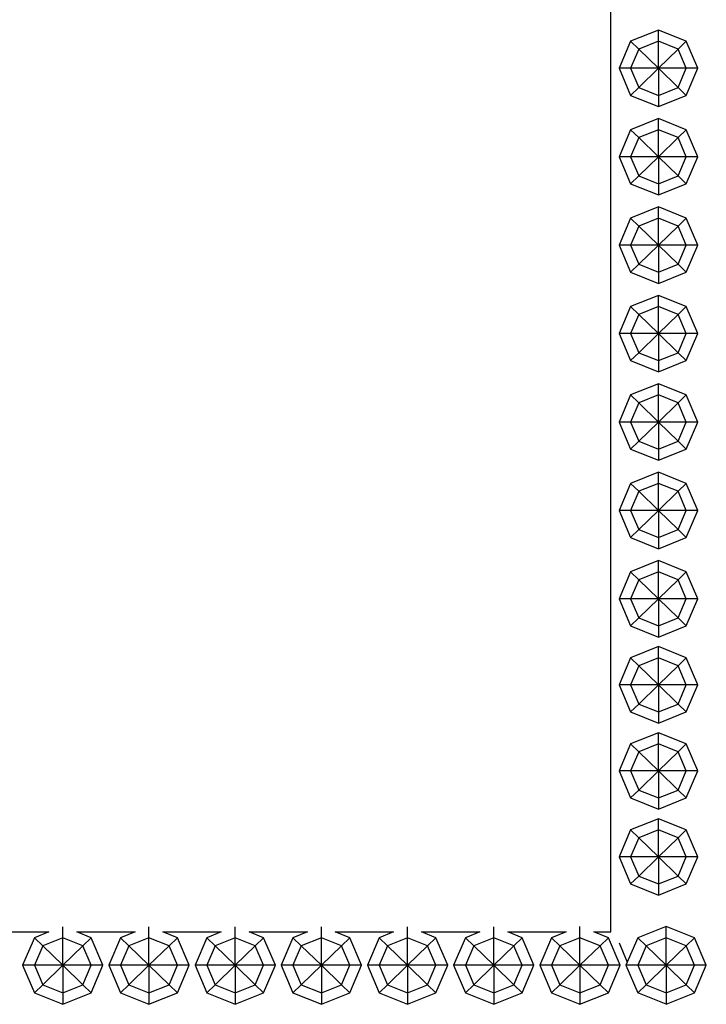
# Model space of a CAD drawing. Units: centimetres. Extents: x 101 to 556, y -105 to 109.
# Drawn here: x 361 to 367, y 25 to 34 of the extents above; entities that cross this region are included whole.
import ezdxf

# ---------------------------------------------------------------- set-up
doc = ezdxf.new("R2010")
doc.units = ezdxf.units.CM
doc.layers.add('Edges', color=7, linetype='Continuous')

# ---------------------------------------------------------------- blocks, each defined once
blk = doc.blocks.new('Chesterfield_Sofá_Brava+Forma front')
at = {"layer": 'Edges'}
for p, q in [((-67.3057, -32.7382), (-67.3057, 22.995)), ((-66.8509, -24.1056), (-67.1175, -24.2128)), ((-66.8509, -24.2128), (-66.8509, -24.1056)), ((-66.5843, -24.2128), (-66.8509, -24.1056)), ((-67.1175, -24.2128), (-67.2279, -24.4716)), ((-67.0394, -24.2886), (-67.1175, -24.2128)), ((-66.8509, -24.2128), (-67.0394, -24.2886)), ((-66.6624, -24.2886), (-66.8509, -24.2128)), ((-66.8509, -24.4716), (-66.8509, -24.2128)), ((-66.6624, -24.2886), (-66.5843, -24.2128)), ((-66.4738, -24.4716), (-66.5843, -24.2128)), ((-67.0394, -24.2886), (-67.1175, -24.4716)), ((-66.8509, -24.4716), (-67.0394, -24.2886)), ((-66.8509, -24.4716), (-66.6624, -24.2886)), ((-66.5843, -24.4716), (-66.6624, -24.2886)), ((-67.1175, -24.4716), (-67.2279, -24.4716)), ((-67.2279, -24.4716), (-67.1175, -24.7304)), ((-67.1175, -24.4716), (-67.0394, -24.6546)), ((-66.8509, -24.4716), (-67.1175, -24.4716)), ((-66.8509, -24.4716), (-67.0394, -24.6546)), ((-66.8509, -24.4716), (-66.8509, -24.7304)), ((-66.8509, -24.4716), (-66.6624, -24.6546)), ((-66.5843, -24.4716), (-66.8509, -24.4716)), ((-66.6624, -24.6546), (-66.5843, -24.4716)), ((-66.4738, -24.4716), (-66.5843, -24.4716)), ((-66.5843, -24.7304), (-66.4738, -24.4716)), ((-67.0394, -24.6546), (-67.1175, -24.7304)), ((-67.0394, -24.6546), (-66.8509, -24.7304)), ((-66.8509, -24.7304), (-66.6624, -24.6546)), ((-66.6624, -24.6546), (-66.5843, -24.7304)), ((-67.1175, -24.7304), (-66.8509, -24.8376)), ((-66.8509, -24.8376), (-66.5843, -24.7304)), ((-66.8509, -24.7304), (-66.8509, -24.8376)), ((-66.8509, -24.952), (-67.1175, -25.0592)), ((-66.8509, -25.0592), (-66.8509, -24.952)), ((-66.5843, -25.0592), (-66.8509, -24.952)), ((-67.1175, -25.0592), (-67.2279, -25.318)), ((-67.0394, -25.135), (-67.1175, -25.0592)), ((-66.8509, -25.0592), (-67.0394, -25.135)), ((-66.6624, -25.135), (-66.8509, -25.0592)), ((-66.8509, -25.318), (-66.8509, -25.0592)), ((-66.6624, -25.135), (-66.5843, -25.0592)), ((-66.4738, -25.318), (-66.5843, -25.0592)), ((-67.0394, -25.135), (-67.1175, -25.318)), ((-66.8509, -25.318), (-67.0394, -25.135)), ((-66.8509, -25.318), (-66.6624, -25.135)), ((-66.5843, -25.318), (-66.6624, -25.135)), ((-67.1175, -25.318), (-67.2279, -25.318)), ((-67.2279, -25.318), (-67.1175, -25.5768)), ((-67.1175, -25.318), (-67.0394, -25.501)), ((-66.8509, -25.318), (-67.1175, -25.318)), ((-66.8509, -25.318), (-67.0394, -25.501)), ((-66.8509, -25.318), (-66.8509, -25.5768)), ((-66.8509, -25.318), (-66.6624, -25.501)), ((-66.5843, -25.318), (-66.8509, -25.318)), ((-66.6624, -25.501), (-66.5843, -25.318)), ((-66.4738, -25.318), (-66.5843, -25.318)), ((-66.5843, -25.5768), (-66.4738, -25.318)), ((-67.0394, -25.501), (-67.1175, -25.5768)), ((-67.0394, -25.501), (-66.8509, -25.5768)), ((-66.8509, -25.5768), (-66.6624, -25.501)), ((-66.6624, -25.501), (-66.5843, -25.5768)), ((-67.1175, -25.5768), (-66.8509, -25.684)), ((-66.8509, -25.684), (-66.5843, -25.5768)), ((-66.8509, -25.5768), (-66.8509, -25.684)), ((-66.8509, -25.7984), (-67.1175, -25.9056)), ((-66.8509, -25.9056), (-66.8509, -25.7984)), ((-66.5843, -25.9056), (-66.8509, -25.7984)), ((-67.1175, -25.9056), (-67.2279, -26.1644)), ((-67.0394, -25.9814), (-67.1175, -25.9056)), ((-66.8509, -25.9056), (-67.0394, -25.9814)), ((-66.6624, -25.9814), (-66.8509, -25.9056)), ((-66.8509, -26.1644), (-66.8509, -25.9056)), ((-66.6624, -25.9814), (-66.5843, -25.9056)), ((-66.4738, -26.1644), (-66.5843, -25.9056)), ((-67.0394, -25.9814), (-67.1175, -26.1644)), ((-66.8509, -26.1644), (-67.0394, -25.9814)), ((-66.8509, -26.1644), (-66.6624, -25.9814)), ((-66.5843, -26.1644), (-66.6624, -25.9814)), ((-67.1175, -26.1644), (-67.2279, -26.1644)), ((-67.2279, -26.1644), (-67.1175, -26.4232)), ((-67.1175, -26.1644), (-67.0394, -26.3474)), ((-66.8509, -26.1644), (-67.1175, -26.1644)), ((-66.8509, -26.1644), (-67.0394, -26.3474)), ((-66.8509, -26.1644), (-66.8509, -26.4232)), ((-66.8509, -26.1644), (-66.6624, -26.3474)), ((-66.5843, -26.1644), (-66.8509, -26.1644)), ((-66.6624, -26.3474), (-66.5843, -26.1644)), ((-66.4738, -26.1644), (-66.5843, -26.1644)), ((-66.5843, -26.4232), (-66.4738, -26.1644)), ((-67.0394, -26.3474), (-67.1175, -26.4232)), ((-67.0394, -26.3474), (-66.8509, -26.4232)), ((-66.8509, -26.4232), (-66.6624, -26.3474)), ((-66.6624, -26.3474), (-66.5843, -26.4232)), ((-67.1175, -26.4232), (-66.8509, -26.5304)), ((-66.8509, -26.5304), (-66.5843, -26.4232)), ((-66.8509, -26.4232), (-66.8509, -26.5304)), ((-66.8509, -26.6448), (-67.1175, -26.752)), ((-66.8509, -26.752), (-66.8509, -26.6448)), ((-66.5843, -26.752), (-66.8509, -26.6448)), ((-67.1175, -26.752), (-67.2279, -27.0108)), ((-67.0394, -26.8278), (-67.1175, -26.752)), ((-66.8509, -26.752), (-67.0394, -26.8278)), ((-66.6624, -26.8278), (-66.8509, -26.752)), ((-66.8509, -27.0108), (-66.8509, -26.752)), ((-66.6624, -26.8278), (-66.5843, -26.752)), ((-66.4738, -27.0108), (-66.5843, -26.752)), ((-67.0394, -26.8278), (-67.1175, -27.0108)), ((-66.8509, -27.0108), (-67.0394, -26.8278)), ((-66.8509, -27.0108), (-66.6624, -26.8278)), ((-66.5843, -27.0108), (-66.6624, -26.8278)), ((-67.1175, -27.0108), (-67.2279, -27.0108)), ((-67.2279, -27.0108), (-67.1175, -27.2696)), ((-67.1175, -27.0108), (-67.0394, -27.1938)), ((-66.8509, -27.0108), (-67.1175, -27.0108)), ((-66.8509, -27.0108), (-67.0394, -27.1938)), ((-66.8509, -27.0108), (-66.8509, -27.2696)), ((-66.8509, -27.0108), (-66.6624, -27.1938)), ((-66.5843, -27.0108), (-66.8509, -27.0108)), ((-66.6624, -27.1938), (-66.5843, -27.0108)), ((-66.4738, -27.0108), (-66.5843, -27.0108)), ((-66.5843, -27.2696), (-66.4738, -27.0108)), ((-67.0394, -27.1938), (-67.1175, -27.2696)), ((-67.0394, -27.1938), (-66.8509, -27.2696)), ((-66.8509, -27.2696), (-66.6624, -27.1938)), ((-66.6624, -27.1938), (-66.5843, -27.2696)), ((-67.1175, -27.2696), (-66.8509, -27.3768)), ((-66.8509, -27.3768), (-66.5843, -27.2696)), ((-66.8509, -27.2696), (-66.8509, -27.3768)), ((-66.8509, -27.4912), (-67.1175, -27.5984)), ((-66.8509, -27.5984), (-66.8509, -27.4912)), ((-66.5843, -27.5984), (-66.8509, -27.4912)), ((-67.1175, -27.5984), (-67.2279, -27.8572)), ((-67.0394, -27.6742), (-67.1175, -27.5984)), ((-66.8509, -27.5984), (-67.0394, -27.6742)), ((-66.6624, -27.6742), (-66.8509, -27.5984)), ((-66.8509, -27.8572), (-66.8509, -27.5984)), ((-66.6624, -27.6742), (-66.5843, -27.5984)), ((-66.4738, -27.8572), (-66.5843, -27.5984)), ((-67.0394, -27.6742), (-67.1175, -27.8572)), ((-66.8509, -27.8572), (-67.0394, -27.6742)), ((-66.8509, -27.8572), (-66.6624, -27.6742)), ((-66.5843, -27.8572), (-66.6624, -27.6742)), ((-67.1175, -27.8572), (-67.2279, -27.8572)), ((-67.2279, -27.8572), (-67.1175, -28.116)), ((-67.1175, -27.8572), (-67.0394, -28.0402)), ((-66.8509, -27.8572), (-67.1175, -27.8572)), ((-66.8509, -27.8572), (-67.0394, -28.0402)), ((-66.8509, -27.8572), (-66.8509, -28.116)), ((-66.8509, -27.8572), (-66.6624, -28.0402)), ((-66.5843, -27.8572), (-66.8509, -27.8572)), ((-66.6624, -28.0402), (-66.5843, -27.8572)), ((-66.4738, -27.8572), (-66.5843, -27.8572)), ((-66.5843, -28.116), (-66.4738, -27.8572)), ((-67.0394, -28.0402), (-67.1175, -28.116)), ((-67.0394, -28.0402), (-66.8509, -28.116)), ((-66.8509, -28.116), (-66.6624, -28.0402)), ((-66.6624, -28.0402), (-66.5843, -28.116)), ((-67.1175, -28.116), (-66.8509, -28.2232)), ((-66.8509, -28.2232), (-66.5843, -28.116)), ((-66.8509, -28.116), (-66.8509, -28.2232)), ((-66.8509, -28.3375), (-67.1175, -28.4447)), ((-66.8509, -28.4447), (-66.8509, -28.3375)), ((-66.5843, -28.4447), (-66.8509, -28.3375)), ((-67.1175, -28.4447), (-67.2279, -28.7035)), ((-67.0394, -28.5205), (-67.1175, -28.4447)), ((-66.8509, -28.4447), (-67.0394, -28.5205)), ((-66.6624, -28.5205), (-66.8509, -28.4447)), ((-66.8509, -28.7035), (-66.8509, -28.4447)), ((-66.6624, -28.5205), (-66.5843, -28.4447)), ((-66.4738, -28.7035), (-66.5843, -28.4447)), ((-67.0394, -28.5205), (-67.1175, -28.7035)), ((-66.8509, -28.7035), (-67.0394, -28.5205)), ((-66.8509, -28.7035), (-66.6624, -28.5205)), ((-66.5843, -28.7035), (-66.6624, -28.5205)), ((-67.1175, -28.7035), (-67.2279, -28.7035)), ((-67.2279, -28.7035), (-67.1175, -28.9623)), ((-67.1175, -28.7035), (-67.0394, -28.8865)), ((-66.8509, -28.7035), (-67.1175, -28.7035)), ((-66.8509, -28.7035), (-67.0394, -28.8865)), ((-66.8509, -28.7035), (-66.8509, -28.9623)), ((-66.8509, -28.7035), (-66.6624, -28.8865)), ((-66.5843, -28.7035), (-66.8509, -28.7035)), ((-66.6624, -28.8865), (-66.5843, -28.7035)), ((-66.4738, -28.7035), (-66.5843, -28.7035)), ((-66.5843, -28.9623), (-66.4738, -28.7035)), ((-67.0394, -28.8865), (-67.1175, -28.9623)), ((-67.0394, -28.8865), (-66.8509, -28.9623)), ((-66.8509, -28.9623), (-66.6624, -28.8865)), ((-66.6624, -28.8865), (-66.5843, -28.9623)), ((-67.1175, -28.9623), (-66.8509, -29.0695)), ((-66.8509, -29.0695), (-66.5843, -28.9623)), ((-66.8509, -28.9623), (-66.8509, -29.0695)), ((-66.8509, -29.1839), (-67.1175, -29.2911)), ((-66.8509, -29.2911), (-66.8509, -29.1839)), ((-66.5843, -29.2911), (-66.8509, -29.1839)), ((-67.1175, -29.2911), (-67.2279, -29.5499)), ((-67.0394, -29.3669), (-67.1175, -29.2911)), ((-66.8509, -29.2911), (-67.0394, -29.3669)), ((-66.6624, -29.3669), (-66.8509, -29.2911)), ((-66.8509, -29.5499), (-66.8509, -29.2911)), ((-66.6624, -29.3669), (-66.5843, -29.2911)), ((-66.4738, -29.5499), (-66.5843, -29.2911)), ((-67.0394, -29.3669), (-67.1175, -29.5499)), ((-66.8509, -29.5499), (-67.0394, -29.3669)), ((-66.8509, -29.5499), (-66.6624, -29.3669)), ((-66.5843, -29.5499), (-66.6624, -29.3669)), ((-67.1175, -29.5499), (-67.2279, -29.5499)), ((-67.2279, -29.5499), (-67.1175, -29.8087)), ((-67.1175, -29.5499), (-67.0394, -29.7329)), ((-66.8509, -29.5499), (-67.1175, -29.5499)), ((-66.8509, -29.5499), (-67.0394, -29.7329)), ((-66.8509, -29.5499), (-66.8509, -29.8087)), ((-66.8509, -29.5499), (-66.6624, -29.7329)), ((-66.5843, -29.5499), (-66.8509, -29.5499)), ((-66.6624, -29.7329), (-66.5843, -29.5499)), ((-66.4738, -29.5499), (-66.5843, -29.5499)), ((-66.5843, -29.8087), (-66.4738, -29.5499)), ((-67.0394, -29.7329), (-67.1175, -29.8087)), ((-67.0394, -29.7329), (-66.8509, -29.8087)), ((-66.8509, -29.8087), (-66.6624, -29.7329)), ((-66.6624, -29.7329), (-66.5843, -29.8087)), ((-67.1175, -29.8087), (-66.8509, -29.9159)), ((-66.8509, -29.9159), (-66.5843, -29.8087)), ((-66.8509, -29.8087), (-66.8509, -29.9159)), ((-66.8509, -30.0074), (-67.1175, -30.1146)), ((-66.5843, -30.1146), (-66.8509, -30.0074)), ((-66.8509, -30.1146), (-66.8509, -30.0074)), ((-67.1175, -30.1146), (-67.2279, -30.3734)), ((-67.0394, -30.1904), (-67.1175, -30.1146)), ((-66.8509, -30.1146), (-67.0394, -30.1904)), ((-66.6624, -30.1904), (-66.8509, -30.1146)), ((-66.8509, -30.3734), (-66.8509, -30.1146)), ((-66.6624, -30.1904), (-66.5843, -30.1146)), ((-66.4738, -30.3734), (-66.5843, -30.1146)), ((-67.0394, -30.1904), (-67.1175, -30.3734)), ((-66.8509, -30.3734), (-67.0394, -30.1904)), ((-66.8509, -30.3734), (-66.6624, -30.1904)), ((-66.5843, -30.3734), (-66.6624, -30.1904)), ((-67.1175, -30.3734), (-67.2279, -30.3734)), ((-67.2279, -30.3734), (-67.1175, -30.6322)), ((-66.8509, -30.3734), (-67.1175, -30.3734)), ((-67.1175, -30.3734), (-67.0394, -30.5564)), ((-66.8509, -30.3734), (-67.0394, -30.5564)), ((-66.8509, -30.3734), (-66.6624, -30.5564)), ((-66.5843, -30.3734), (-66.8509, -30.3734)), ((-66.8509, -30.3734), (-66.8509, -30.6322)), ((-66.6624, -30.5564), (-66.5843, -30.3734)), ((-66.5843, -30.6322), (-66.4738, -30.3734)), ((-66.4738, -30.3734), (-66.5843, -30.3734)), ((-67.0394, -30.5564), (-67.1175, -30.6322)), ((-67.0394, -30.5564), (-66.8509, -30.6322)), ((-66.8509, -30.6322), (-66.6624, -30.5564)), ((-66.6624, -30.5564), (-66.5843, -30.6322)), ((-67.1175, -30.6322), (-66.8509, -30.7394)), ((-66.8509, -30.6322), (-66.8509, -30.7394)), ((-66.8509, -30.7394), (-66.5843, -30.6322)), ((-66.8509, -30.8309), (-67.1175, -30.9381)), ((-66.8509, -30.9381), (-66.8509, -30.8309)), ((-66.5843, -30.9381), (-66.8509, -30.8309)), ((-67.1175, -30.9381), (-67.2279, -31.1969)), ((-67.0394, -31.0139), (-67.1175, -30.9381)), ((-66.8509, -30.9381), (-67.0394, -31.0139)), ((-66.6624, -31.0139), (-66.8509, -30.9381)), ((-66.8509, -31.1969), (-66.8509, -30.9381)), ((-66.6624, -31.0139), (-66.5843, -30.9381)), ((-66.4738, -31.1969), (-66.5843, -30.9381)), ((-67.0394, -31.0139), (-67.1175, -31.1969)), ((-66.8509, -31.1969), (-67.0394, -31.0139)), ((-66.8509, -31.1969), (-66.6624, -31.0139)), ((-66.5843, -31.1969), (-66.6624, -31.0139)), ((-67.2279, -31.1969), (-67.1175, -31.4557)), ((-67.1175, -31.1969), (-67.2279, -31.1969)), ((-66.8509, -31.1969), (-67.1175, -31.1969)), ((-67.1175, -31.1969), (-67.0394, -31.3799)), ((-66.8509, -31.1969), (-67.0394, -31.3799)), ((-66.8509, -31.1969), (-66.6624, -31.3799)), ((-66.5843, -31.1969), (-66.8509, -31.1969)), ((-66.8509, -31.1969), (-66.8509, -31.4557)), ((-66.6624, -31.3799), (-66.5843, -31.1969)), ((-66.4738, -31.1969), (-66.5843, -31.1969)), ((-66.5843, -31.4557), (-66.4738, -31.1969)), ((-67.0394, -31.3799), (-67.1175, -31.4557)), ((-67.0394, -31.3799), (-66.8509, -31.4557)), ((-66.8509, -31.4557), (-66.6624, -31.3799)), ((-66.6624, -31.3799), (-66.5843, -31.4557)), ((-67.1175, -31.4557), (-66.8509, -31.5629)), ((-66.8509, -31.5629), (-66.5843, -31.4557)), ((-66.8509, -31.4557), (-66.8509, -31.5629)), ((-66.8509, -31.6544), (-67.1175, -31.7616)), ((-66.8509, -31.7616), (-66.8509, -31.6544)), ((-66.5843, -31.7616), (-66.8509, -31.6544)), ((-67.1175, -31.7616), (-67.2279, -32.0204)), ((-67.0394, -31.8374), (-67.1175, -31.7616)), ((-67.0394, -31.8374), (-67.1175, -32.0204)), ((-66.8509, -31.7616), (-67.0394, -31.8374)), ((-66.8509, -32.0204), (-67.0394, -31.8374)), ((-66.6624, -31.8374), (-66.8509, -31.7616)), ((-66.8509, -32.0204), (-66.8509, -31.7616)), ((-66.8509, -32.0204), (-66.6624, -31.8374)), ((-66.6624, -31.8374), (-66.5843, -31.7616)), ((-66.5843, -32.0204), (-66.6624, -31.8374)), ((-66.4738, -32.0204), (-66.5843, -31.7616)), ((-67.1175, -32.0204), (-67.2279, -32.0204)), ((-67.2279, -32.0204), (-67.1175, -32.2792)), ((-67.1175, -32.0204), (-67.0394, -32.2034)), ((-66.8509, -32.0204), (-67.1175, -32.0204)), ((-66.8509, -32.0204), (-67.0394, -32.2034)), ((-66.8509, -32.0204), (-66.8509, -32.2792)), ((-66.8509, -32.0204), (-66.6624, -32.2034)), ((-66.5843, -32.0204), (-66.8509, -32.0204)), ((-66.6624, -32.2034), (-66.5843, -32.0204)), ((-66.4738, -32.0204), (-66.5843, -32.0204)), ((-66.5843, -32.2792), (-66.4738, -32.0204)), ((-67.0394, -32.2034), (-67.1175, -32.2792)), ((-67.0394, -32.2034), (-66.8509, -32.2792)), ((-66.8509, -32.2792), (-66.6624, -32.2034)), ((-66.6624, -32.2034), (-66.5843, -32.2792)), ((-67.1175, -32.2792), (-66.8509, -32.3864)), ((-66.8509, -32.3864), (-66.5843, -32.2792)), ((-66.8509, -32.2792), (-66.8509, -32.3864)), ((-72.5509, -32.7939), (-72.5509, -32.6888)), ((-71.7262, -32.7939), (-71.7262, -32.6888)), ((-70.9014, -32.7939), (-70.9014, -32.6888)), ((-70.0766, -32.7939), (-70.0766, -32.6888)), ((-69.2518, -32.7939), (-69.2518, -32.6888)), ((-68.4271, -32.7939), (-68.4271, -32.6888)), ((-67.6023, -32.7939), (-67.6023, -32.6867)), ((-66.7775, -32.6846), (-67.0493, -32.7939)), ((-66.5057, -32.7939), (-66.7775, -32.6846)), ((-66.7775, -32.7939), (-66.7775, -32.6846)), ((-73.2424, -32.7382), (-72.6843, -32.7382)), ((-72.8227, -32.7939), (-72.9353, -33.0577)), ((-72.6843, -32.7382), (-72.8227, -32.7939)), ((-72.7431, -32.8712), (-72.8227, -32.7939)), ((-72.5509, -32.7939), (-72.7431, -32.8712)), ((-72.3588, -32.8712), (-72.5509, -32.7939)), ((-72.5509, -33.0577), (-72.5509, -32.7939)), ((-72.4176, -32.7382), (-71.8595, -32.7382)), ((-72.2792, -32.7939), (-72.4176, -32.7382)), ((-72.3588, -32.8712), (-72.2792, -32.7939)), ((-72.1666, -33.0577), (-72.2792, -32.7939)), ((-71.9979, -32.7939), (-72.1105, -33.0577)), ((-71.8595, -32.7382), (-71.9979, -32.7939)), ((-71.9183, -32.8712), (-71.9979, -32.7939)), ((-71.7262, -32.7939), (-71.9183, -32.8712)), ((-71.534, -32.8712), (-71.7262, -32.7939)), ((-71.7262, -33.0577), (-71.7262, -32.7939)), ((-71.5928, -32.7382), (-71.0347, -32.7382)), ((-71.4544, -32.7939), (-71.5928, -32.7382)), ((-71.534, -32.8712), (-71.4544, -32.7939)), ((-71.3418, -33.0577), (-71.4544, -32.7939)), ((-71.1732, -32.7939), (-71.2857, -33.0577)), ((-71.0347, -32.7382), (-71.1732, -32.7939)), ((-71.0936, -32.8712), (-71.1732, -32.7939)), ((-70.9014, -32.7939), (-71.0936, -32.8712)), ((-70.7092, -32.8712), (-70.9014, -32.7939)), ((-70.9014, -33.0577), (-70.9014, -32.7939)), ((-70.7681, -32.7382), (-70.2099, -32.7382)), ((-70.6296, -32.7939), (-70.7681, -32.7382)), ((-70.7092, -32.8712), (-70.6296, -32.7939)), ((-70.517, -33.0577), (-70.6296, -32.7939)), ((-70.3484, -32.7939), (-70.461, -33.0577)), ((-70.2099, -32.7382), (-70.3484, -32.7939)), ((-70.2688, -32.8712), (-70.3484, -32.7939)), ((-70.0766, -32.7939), (-70.2688, -32.8712)), ((-69.8844, -32.8712), (-70.0766, -32.7939)), ((-70.0766, -33.0577), (-70.0766, -32.7939)), ((-69.9433, -32.7382), (-69.3852, -32.7382)), ((-69.8048, -32.7939), (-69.9433, -32.7382)), ((-69.8844, -32.8712), (-69.8048, -32.7939)), ((-69.6923, -33.0577), (-69.8048, -32.7939)), ((-69.5236, -32.7939), (-69.6362, -33.0577)), ((-69.3852, -32.7382), (-69.5236, -32.7939)), ((-69.444, -32.8712), (-69.5236, -32.7939)), ((-69.2518, -32.7939), (-69.444, -32.8712)), ((-69.0597, -32.8712), (-69.2518, -32.7939)), ((-69.2518, -33.0577), (-69.2518, -32.7939)), ((-69.1185, -32.7382), (-68.5604, -32.7382)), ((-68.9801, -32.7939), (-69.1185, -32.7382)), ((-69.0597, -32.8712), (-68.9801, -32.7939)), ((-68.8675, -33.0577), (-68.9801, -32.7939)), ((-68.6988, -32.7939), (-68.8114, -33.0577)), ((-68.5604, -32.7382), (-68.6988, -32.7939)), ((-68.6192, -32.8712), (-68.6988, -32.7939)), ((-68.4271, -32.7939), (-68.6192, -32.8712)), ((-68.2349, -32.8712), (-68.4271, -32.7939)), ((-68.4271, -33.0577), (-68.4271, -32.7939)), ((-68.1553, -32.7939), (-68.2937, -32.7382)), ((-68.2937, -32.7382), (-67.7356, -32.7382)), ((-68.2349, -32.8712), (-68.1553, -32.7939)), ((-68.0427, -33.0577), (-68.1553, -32.7939)), ((-67.8741, -32.7939), (-67.9866, -33.0577)), ((-67.7356, -32.7382), (-67.8741, -32.7939)), ((-67.7945, -32.8712), (-67.8741, -32.7939)), ((-67.6023, -32.7939), (-67.7945, -32.8712)), ((-67.4101, -32.8712), (-67.6023, -32.7939)), ((-67.6023, -33.0577), (-67.6023, -32.7939)), ((-67.469, -32.7382), (-67.3057, -32.7382)), ((-67.3305, -32.7939), (-67.469, -32.7382)), ((-67.4101, -32.8712), (-67.3305, -32.7939)), ((-67.2179, -33.0577), (-67.3305, -32.7939)), ((-67.0493, -32.7939), (-67.1619, -33.0577)), ((-66.9697, -32.8712), (-67.0493, -32.7939)), ((-66.7775, -32.7939), (-66.9697, -32.8712)), ((-66.5853, -32.8712), (-66.7775, -32.7939)), ((-66.7775, -33.0577), (-66.7775, -32.7939)), ((-66.5853, -32.8712), (-66.5057, -32.7939)), ((-66.3932, -33.0577), (-66.5057, -32.7939)), ((-72.7431, -32.8712), (-72.8227, -33.0577)), ((-72.5509, -33.0577), (-72.7431, -32.8712)), ((-72.5509, -33.0577), (-72.3588, -32.8712)), ((-72.2792, -33.0577), (-72.3588, -32.8712)), ((-71.9183, -32.8712), (-71.9979, -33.0577)), ((-71.7262, -33.0577), (-71.9183, -32.8712)), ((-71.7262, -33.0577), (-71.534, -32.8712)), ((-71.4544, -33.0577), (-71.534, -32.8712)), ((-71.0936, -32.8712), (-71.1732, -33.0577)), ((-70.9014, -33.0577), (-71.0936, -32.8712)), ((-70.9014, -33.0577), (-70.7092, -32.8712)), ((-70.6296, -33.0577), (-70.7092, -32.8712)), ((-70.2688, -32.8712), (-70.3484, -33.0577)), ((-70.0766, -33.0577), (-70.2688, -32.8712)), ((-70.0766, -33.0577), (-69.8844, -32.8712)), ((-69.8048, -33.0577), (-69.8844, -32.8712)), ((-69.444, -32.8712), (-69.5236, -33.0577)), ((-69.2518, -33.0577), (-69.444, -32.8712)), ((-69.2518, -33.0577), (-69.0597, -32.8712)), ((-68.9801, -33.0577), (-69.0597, -32.8712)), ((-68.6192, -32.8712), (-68.6988, -33.0577)), ((-68.4271, -33.0577), (-68.6192, -32.8712)), ((-68.4271, -33.0577), (-68.2349, -32.8712)), ((-68.1553, -33.0577), (-68.2349, -32.8712)), ((-67.7945, -32.8712), (-67.8741, -33.0577)), ((-67.6023, -33.0577), (-67.7945, -32.8712)), ((-67.6023, -33.0577), (-67.4101, -32.8712)), ((-67.3305, -33.0577), (-67.4101, -32.8712)), ((-67.2279, -32.8439), (-67.1493, -33.0282)), ((-66.9697, -32.8712), (-67.0325, -33.0197)), ((-66.7775, -33.0577), (-66.9697, -32.8712)), ((-66.7775, -33.0577), (-66.5853, -32.8712)), ((-66.5057, -33.0577), (-66.5853, -32.8712)), ((-72.8227, -33.0577), (-72.9353, -33.0577)), ((-72.9353, -33.0577), (-72.8227, -33.3216)), ((-72.5509, -33.0577), (-72.8227, -33.0577)), ((-72.8227, -33.0577), (-72.7431, -33.2443)), ((-72.5509, -33.0577), (-72.7431, -33.2443)), ((-72.5509, -33.0577), (-72.3588, -33.2443)), ((-72.5509, -33.0577), (-72.5509, -33.3216)), ((-72.2792, -33.0577), (-72.5509, -33.0577)), ((-72.3588, -33.2443), (-72.2792, -33.0577)), ((-72.2792, -33.3216), (-72.1666, -33.0577)), ((-72.1666, -33.0577), (-72.2792, -33.0577)), ((-71.9979, -33.0577), (-72.1105, -33.0577)), ((-72.1105, -33.0577), (-71.9979, -33.3216)), ((-71.7262, -33.0577), (-71.9979, -33.0577)), ((-71.9979, -33.0577), (-71.9183, -33.2443)), ((-71.7262, -33.0577), (-71.9183, -33.2443)), ((-71.7262, -33.0577), (-71.534, -33.2443)), ((-71.7262, -33.0577), (-71.7262, -33.3216)), ((-71.4544, -33.0577), (-71.7262, -33.0577)), ((-71.534, -33.2443), (-71.4544, -33.0577)), ((-71.4544, -33.3216), (-71.3418, -33.0577)), ((-71.3418, -33.0577), (-71.4544, -33.0577)), ((-71.1732, -33.0577), (-71.2857, -33.0577)), ((-71.2857, -33.0577), (-71.1732, -33.3216)), ((-70.9014, -33.0577), (-71.1732, -33.0577)), ((-71.1732, -33.0577), (-71.0936, -33.2443)), ((-70.9014, -33.0577), (-71.0936, -33.2443)), ((-70.9014, -33.0577), (-70.7092, -33.2443)), ((-70.9014, -33.0577), (-70.9014, -33.3216)), ((-70.6296, -33.0577), (-70.9014, -33.0577)), ((-70.7092, -33.2443), (-70.6296, -33.0577)), ((-70.6296, -33.3216), (-70.517, -33.0577)), ((-70.517, -33.0577), (-70.6296, -33.0577)), ((-70.3484, -33.0577), (-70.461, -33.0577)), ((-70.461, -33.0577), (-70.3484, -33.3216)), ((-70.0766, -33.0577), (-70.3484, -33.0577)), ((-70.3484, -33.0577), (-70.2688, -33.2443)), ((-70.0766, -33.0577), (-70.2688, -33.2443)), ((-70.0766, -33.0577), (-69.8844, -33.2443)), ((-70.0766, -33.0577), (-70.0766, -33.3216)), ((-69.8048, -33.0577), (-70.0766, -33.0577)), ((-69.8844, -33.2443), (-69.8048, -33.0577)), ((-69.8048, -33.3216), (-69.6923, -33.0577)), ((-69.6923, -33.0577), (-69.8048, -33.0577)), ((-69.5236, -33.0577), (-69.6362, -33.0577)), ((-69.6362, -33.0577), (-69.5236, -33.3216)), ((-69.2518, -33.0577), (-69.5236, -33.0577)), ((-69.5236, -33.0577), (-69.444, -33.2443)), ((-69.2518, -33.0577), (-69.444, -33.2443)), ((-69.2518, -33.0577), (-69.2518, -33.3216)), ((-69.2518, -33.0577), (-69.0597, -33.2443)), ((-68.9801, -33.0577), (-69.2518, -33.0577)), ((-69.0597, -33.2443), (-68.9801, -33.0577)), ((-68.9801, -33.3216), (-68.8675, -33.0577)), ((-68.8675, -33.0577), (-68.9801, -33.0577)), ((-68.6988, -33.0577), (-68.8114, -33.0577)), ((-68.8114, -33.0577), (-68.6988, -33.3216)), ((-68.4271, -33.0577), (-68.6988, -33.0577)), ((-68.6988, -33.0577), (-68.6192, -33.2443)), ((-68.4271, -33.0577), (-68.6192, -33.2443)), ((-68.4271, -33.0577), (-68.4271, -33.3216)), ((-68.4271, -33.0577), (-68.2349, -33.2443)), ((-68.1553, -33.0577), (-68.4271, -33.0577)), ((-68.2349, -33.2443), (-68.1553, -33.0577)), ((-68.1553, -33.3216), (-68.0427, -33.0577)), ((-68.0427, -33.0577), (-68.1553, -33.0577)), ((-67.8741, -33.0577), (-67.9866, -33.0577)), ((-67.9866, -33.0577), (-67.8741, -33.3216)), ((-67.6023, -33.0577), (-67.8741, -33.0577)), ((-67.8741, -33.0577), (-67.7945, -33.2443)), ((-67.6023, -33.0577), (-67.7945, -33.2443)), ((-67.6023, -33.0577), (-67.4101, -33.2443)), ((-67.6023, -33.0577), (-67.6023, -33.3216)), ((-67.3305, -33.0577), (-67.6023, -33.0577)), ((-67.4101, -33.2443), (-67.3305, -33.0577)), ((-67.3305, -33.3216), (-67.2179, -33.0577)), ((-67.2179, -33.0577), (-67.3305, -33.0577)), ((-67.1619, -33.0577), (-67.0493, -33.3216)), ((-67.0493, -33.0577), (-67.1619, -33.0577)), ((-67.0325, -33.0197), (-67.0493, -33.0577)), ((-66.7775, -33.0577), (-67.0493, -33.0577)), ((-67.0493, -33.0577), (-66.9697, -33.2443)), ((-67.0325, -33.0197), (-67.0394, -33.0269)), ((-66.7775, -33.0577), (-66.9697, -33.2443)), ((-66.7775, -33.0577), (-66.5853, -33.2443)), ((-66.7775, -33.0577), (-66.7775, -33.3216)), ((-66.5057, -33.0577), (-66.7775, -33.0577)), ((-66.5853, -33.2443), (-66.5057, -33.0577)), ((-66.5057, -33.3216), (-66.3932, -33.0577)), ((-66.3932, -33.0577), (-66.5057, -33.0577)), ((-72.7431, -33.2443), (-72.8227, -33.3216)), ((-72.7431, -33.2443), (-72.5509, -33.3216)), ((-72.5509, -33.3216), (-72.3588, -33.2443)), ((-72.3588, -33.2443), (-72.2792, -33.3216)), ((-71.9183, -33.2443), (-71.9979, -33.3216)), ((-71.9183, -33.2443), (-71.7262, -33.3216)), ((-71.7262, -33.3216), (-71.534, -33.2443)), ((-71.534, -33.2443), (-71.4544, -33.3216)), ((-71.0936, -33.2443), (-71.1732, -33.3216)), ((-71.0936, -33.2443), (-70.9014, -33.3216)), ((-70.9014, -33.3216), (-70.7092, -33.2443)), ((-70.7092, -33.2443), (-70.6296, -33.3216)), ((-70.2688, -33.2443), (-70.3484, -33.3216)), ((-70.2688, -33.2443), (-70.0766, -33.3216)), ((-70.0766, -33.3216), (-69.8844, -33.2443)), ((-69.8844, -33.2443), (-69.8048, -33.3216)), ((-69.444, -33.2443), (-69.5236, -33.3216)), ((-69.444, -33.2443), (-69.2518, -33.3216)), ((-69.2518, -33.3216), (-69.0597, -33.2443)), ((-69.0597, -33.2443), (-68.9801, -33.3216)), ((-68.6192, -33.2443), (-68.6988, -33.3216)), ((-68.6192, -33.2443), (-68.4271, -33.3216)), ((-68.4271, -33.3216), (-68.2349, -33.2443)), ((-68.2349, -33.2443), (-68.1553, -33.3216)), ((-67.7945, -33.2443), (-67.8741, -33.3216)), ((-67.7945, -33.2443), (-67.6023, -33.3216)), ((-67.6023, -33.3216), (-67.4101, -33.2443)), ((-67.4101, -33.2443), (-67.3305, -33.3216)), ((-66.9697, -33.2443), (-67.0493, -33.3216)), ((-66.9697, -33.2443), (-66.7775, -33.3216)), ((-66.7775, -33.3216), (-66.5853, -33.2443)), ((-66.5853, -33.2443), (-66.5057, -33.3216)), ((-72.8227, -33.3216), (-72.5509, -33.4308)), ((-72.5509, -33.4308), (-72.2792, -33.3216)), ((-72.5509, -33.3216), (-72.5509, -33.4308)), ((-71.9979, -33.3216), (-71.7262, -33.4308)), ((-71.7262, -33.4308), (-71.4544, -33.3216)), ((-71.7262, -33.3216), (-71.7262, -33.4308)), ((-71.1732, -33.3216), (-70.9014, -33.4308)), ((-70.9014, -33.4308), (-70.6296, -33.3216)), ((-70.9014, -33.3216), (-70.9014, -33.4308)), ((-70.3484, -33.3216), (-70.0766, -33.4308)), ((-70.0766, -33.4308), (-69.8048, -33.3216)), ((-70.0766, -33.3216), (-70.0766, -33.4308)), ((-69.5236, -33.3216), (-69.2518, -33.4308)), ((-69.2518, -33.3216), (-69.2518, -33.4308)), ((-69.2518, -33.4308), (-68.9801, -33.3216)), ((-68.6988, -33.3216), (-68.4271, -33.4308)), ((-68.4271, -33.4308), (-68.1553, -33.3216)), ((-68.4271, -33.3216), (-68.4271, -33.4308)), ((-67.8741, -33.3216), (-67.6023, -33.4308)), ((-67.6023, -33.3216), (-67.6023, -33.4308)), ((-67.6023, -33.4308), (-67.3305, -33.3216)), ((-66.7775, -33.4308), (-67.0493, -33.3216)), ((-66.7775, -33.3216), (-66.7775, -33.4308)), ((-66.7775, -33.4308), (-66.5057, -33.3216))]:
    blk.add_line(p, q, dxfattribs=at)

msp = doc.modelspace()

# ---------------------------------------------------------------- block references
at = {"layer": 'Edges'}
msp.add_blockref('Chesterfield_Sofá_Brava+Forma front', (433.7667, 58.0711), dxfattribs=at)

doc.saveas('drawing.dxf')
